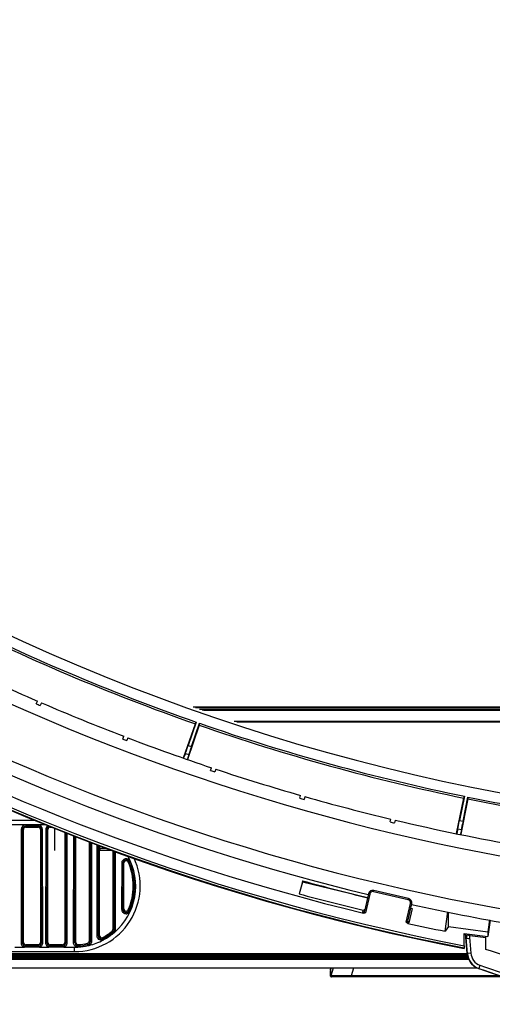
# Model space of a CAD drawing. Units: millimetres. Extents: x 6 to 831, y 116 to 556.
# Drawn here: x 192 to 213, y 134 to 178 of the extents above; entities that cross this region are included whole.
import ezdxf

# ---------------------------------------------------------------- set-up
doc = ezdxf.new("R2010")
doc.units = ezdxf.units.MM
doc.header["$LTSCALE"] = 46.255
doc.layers.add('3_ALL_AXES', color=7, linetype='CONTINUOUS')
doc.layers.add('7_ALL_FEATURES', color=7, linetype='CONTINUOUS')

msp = doc.modelspace()

# ---------------------------------------------------------------- linework, layer by layer
at = {"layer": '3_ALL_AXES', "color": 7, "linetype": 'Continuous'}
for p, q in [((200.2953, 146.9381), (262.0281, 146.9381)), ((261.9461, 146.9097), (200.3773, 146.9097)), ((201.7409, 146.4381), (260.5826, 146.4381)), ((260.4669, 146.3981), (201.8565, 146.3981)), ((192.777, 141.9781), (140.5617, 141.9781)), ((193.2801, 141.7781), (140.5617, 141.7781)), ((192.3617, 141.7602), (192.3617, 141.6681)), ((192.9217, 141.7602), (192.3617, 141.7602)), ((192.9217, 141.7003), (192.3617, 141.7003)), ((192.3617, 141.6681), (192.9217, 141.6681)), ((192.9217, 141.7602), (192.9217, 141.6681)), ((193.4617, 141.7003), (193.4617, 141.6681)), ((193.4617, 141.6681), (193.5568, 141.6681)), ((192.1614, 141.5601), (192.1536, 136.4786)), ((192.1614, 141.5601), (192.2212, 141.56)), ((192.2212, 141.56), (192.2134, 136.4785)), ((192.2212, 141.56), (192.2617, 141.5681)), ((192.2617, 136.4881), (192.2617, 141.5681)), ((193.0217, 141.5681), (193.0217, 136.4881)), ((193.0623, 141.56), (193.0217, 141.5681)), ((193.1221, 141.5601), (193.0623, 141.56)), ((193.07, 136.4785), (193.0623, 141.56)), ((193.1298, 136.4786), (193.1221, 141.5601)), ((193.2614, 141.5601), (193.2536, 136.4786)), ((193.2614, 141.5601), (193.3212, 141.56)), ((193.3212, 141.56), (193.3134, 136.4785)), ((193.3212, 141.56), (193.3617, 141.5681)), ((193.3617, 136.4881), (193.3617, 141.5681)), ((194.1217, 141.4436), (194.1217, 136.4881)), ((194.17, 136.4785), (194.1625, 141.4274)), ((194.2298, 136.4786), (194.2223, 141.4036)), ((194.5155, 136.4836), (194.5228, 141.2841)), ((194.5733, 136.4835), (194.5805, 141.2612)), ((194.6217, 136.4932), (194.6217, 141.2448)), ((195.2217, 141.0063), (195.2217, 136.5506)), ((195.2633, 140.9898), (195.2701, 136.541)), ((195.3211, 140.9668), (195.3279, 136.541)), ((195.5759, 136.7908), (195.5822, 140.8694)), ((195.6337, 136.7907), (195.6399, 140.8487)), ((195.6817, 136.8003), (195.6817, 140.8337)), ((196.0066, 140.7173), (195.6945, 140.7173)), ((196.2833, 140.6181), (195.7032, 140.6181)), ((196.2817, 140.6187), (196.2817, 137.0718)), ((196.3239, 140.6036), (196.3293, 137.0623)), ((196.3817, 140.5828), (196.3871, 137.0624)), ((196.6809, 140.0536), (196.6778, 137.985)), ((196.6809, 140.0536), (196.7387, 140.0535)), ((196.7387, 140.0535), (196.7355, 137.9849)), ((196.7387, 140.0535), (196.7817, 140.0621)), ((196.7817, 137.9941), (196.7817, 140.0621)), ((197.0122, 140.1117), (196.9731, 140.1028)), ((197.065, 140.1353), (197.0122, 140.1117)), ((196.6778, 137.985), (196.7355, 137.9849)), ((196.7355, 137.9849), (196.7817, 137.9941)), ((197.0154, 137.9253), (196.9731, 137.9534)), ((197.0681, 137.9019), (197.0154, 137.9253)), ((195.6337, 136.7907), (195.5759, 136.7908)), ((195.6337, 136.7907), (195.6817, 136.8003)), ((196.276, 136.9484), (196.2455, 136.9948)), ((196.276, 136.9484), (196.3109, 136.9063)), ((196.3293, 137.0623), (196.2817, 137.0718)), ((196.3109, 136.9063), (196.3375, 136.9283)), ((196.3293, 137.0623), (196.3871, 137.0624)), ((192.1536, 136.4786), (192.2134, 136.4785)), ((192.2134, 136.4785), (192.2617, 136.4881)), ((192.3617, 136.3298), (192.3617, 136.3881)), ((192.9217, 136.3881), (192.3617, 136.3881)), ((192.3617, 136.2796), (192.3617, 136.3298)), ((192.3617, 136.3298), (192.9217, 136.3298)), ((192.9217, 136.2796), (192.9217, 136.3881)), ((193.07, 136.4785), (193.0217, 136.4881)), ((193.1298, 136.4786), (193.07, 136.4785)), ((193.2536, 136.4786), (193.3134, 136.4785)), ((193.3134, 136.4785), (193.3617, 136.4881)), ((193.4617, 136.3298), (193.4617, 136.3881)), ((194.0217, 136.3881), (193.4617, 136.3881)), ((193.4617, 136.2796), (193.4617, 136.3298)), ((193.4617, 136.3298), (194.0217, 136.3298)), ((194.0217, 136.2796), (194.0217, 136.3881)), ((194.17, 136.4785), (194.1217, 136.4881)), ((194.2298, 136.4786), (194.17, 136.4785)), ((194.5733, 136.4835), (194.5155, 136.4836)), ((194.5733, 136.4835), (194.6217, 136.4932)), ((194.7311, 136.3349), (194.728, 136.3934)), ((194.7311, 136.3349), (194.7343, 136.2844)), ((195.1545, 136.3959), (195.1438, 136.4531)), ((195.1545, 136.3959), (195.1658, 136.346)), ((195.2701, 136.541), (195.2217, 136.5506)), ((195.2701, 136.541), (195.3279, 136.541)), ((195.8529, 136.6606), (195.8298, 136.7126)), ((195.8401, 136.5933), (195.8784, 136.6143)), ((195.853, 136.6606), (195.8784, 136.6143)), ((150.5617, 136.0781), (194.5617, 136.0781)), ((150.5617, 135.9981), (212.2235, 135.9981)), ((150.5617, 135.9961), (212.2235, 135.9961)), ((212.229, 135.9562), (150.5617, 135.9562)), ((150.5617, 135.92), (212.2341, 135.92)), ((191.8784, 136.2781), (192.305, 136.2781)), ((192.9217, 136.2796), (192.3617, 136.2796)), ((192.9784, 136.2781), (193.405, 136.2781)), ((194.0217, 136.2796), (193.4617, 136.2796)), ((194.0784, 136.2781), (194.5617, 136.2781)), ((194.5617, 136.0781), (194.5617, 136.2781)), ((212.2425, 135.8802), (150.5617, 135.8802)), ((150.5617, 135.8718), (212.2445, 135.8718)), ((212.2519, 135.8419), (150.5617, 135.8419)), ((150.5617, 135.7943), (212.2666, 135.7943)), ((212.2773, 135.7645), (150.5617, 135.7645)), ((212.2795, 135.7581), (150.5617, 135.7581)), ((150.5617, 135.7381), (212.2868, 135.7381)), ((212.6606, 135.3381), (150.5617, 135.3381))]:
    msp.add_line(p, q, dxfattribs=at)
for centre, radius, start, end in [((231.1617, 235.5321), 93.9551, 217.782139, 322.217861), ((192.3617, 141.5598), 0.2004, 90.0069, 179.91876), ((192.3618, 141.5597), 0.1406, 90.01168, 179.88605), ((192.9217, 141.5598), 0.2004, 0.08125, 89.9931), ((192.9217, 141.5597), 0.1406, 0.11393, 89.98834), ((193.4618, 141.5596), 0.2005, 115.5674, 179.85966), ((193.4618, 141.5597), 0.1406, 90.01168, 179.88605), ((194.5617, 139.0281), 2.75, 310.22001, 29.40962), ((194.5617, 139.0281), 2.95, 270, 25.09558), ((196.8817, 140.0534), 0.2008, 24.09415, 179.92478), ((194.5602, 139.015), 2.6862, 336.06612, 24.09714), ((194.5602, 139.0151), 2.7439, 336.06425, 24.09557), ((195.7817, 136.7903), 0.148, 179.8601, 298.76503), ((194.558, 139.0192), 2.6907, 298.76907, 309.68116), ((194.5602, 139.0326), 2.7542, 298.59304, 309.46678), ((192.3618, 136.4781), 0.1484, 179.86741, 269.98814), ((192.9217, 136.4781), 0.1484, 270.01206, 0.13238), ((193.4618, 136.4781), 0.1484, 179.86741, 269.98814), ((194.0217, 136.4781), 0.1484, 270.01206, 0.13238), ((194.7217, 136.4831), 0.1485, 179.86686, 273.6096), ((194.5611, 139.0176), 2.6881, 273.62563, 282.75313), ((194.5612, 139.0366), 2.7577, 273.59963, 282.66531), ((195.1217, 136.5406), 0.1484, 282.77773, 0.12895), ((194.5617, 139.0281), 2.75, 283.73565, 297.70258), ((194.5617, 139.0281), 2.75, 270, 272.52538)]:
    msp.add_arc(centre, radius, start, end, dxfattribs=at)
for centre, major_axis, start_param, end_param in [((192.3617, 141.5681), (0, 0.1), 0, 1.5707963), ((192.9217, 141.5681), (0, 0.1), -1.5707963, 0), ((193.4617, 141.5681), (0, 0.1), 0, 1.5707963), ((196.8817, 140.0621), (0, 0.1), -1.151525, 1.5707963), ((194.5617, 139.0281), (0, 2.64), -1.9900676, -1.151525), ((196.8817, 137.9941), (0, 0.1), -4.712389, -1.9900676), ((195.7817, 136.8003), (0, 0.1), -4.712389, -2.6405789), ((194.5617, 139.0281), (0, 2.64), -2.6405789, -2.4499603), ((196.1817, 137.0718), (0, 0.1), -2.4499603, -1.5707963), ((192.3617, 136.4881), (0, 0.1), 1.5707963, 3.1415927), ((192.9217, 136.4881), (0, 0.1), -3.1415927, -1.5707963), ((193.4617, 136.4881), (0, 0.1), 1.5707963, 3.1415927), ((194.0217, 136.4881), (0, 0.1), -3.1415927, -1.5707963), ((194.7217, 136.4932), (0.1, 0), -3.1415927, -1.5077625), ((194.5617, 139.0281), (0, 2.64), -3.0785588, -2.9192939), ((195.1217, 136.5506), (0, 0.1), -2.9192939, -1.5707963)]:
    msp.add_ellipse(centre, major_axis=major_axis, ratio=1, start_param=start_param, end_param=end_param, dxfattribs=at)
for points, knots in [([(197.0122, 140.1117), (196.9993, 140.1407), (196.9516, 140.1913), (196.8496, 140.2042), (196.7618, 140.1509), (196.7388, 140.0853), (196.7387, 140.0535)], [0, 0, 0, 0, 0.2499936, 0.4999916, 0.7499912, 1, 1, 1, 1]), ([(196.6778, 137.985), (196.6777, 137.9395), (196.7103, 137.8457), (196.8359, 137.7693), (196.9817, 137.7879), (197.0497, 137.8603), (197.0681, 137.9019)], [0, 0, 0, 0, 0.2499971, 0.4999958, 0.7499932, 1, 1, 1, 1]), ([(196.7355, 137.9849), (196.7355, 137.9523), (196.7588, 137.885), (196.8489, 137.8302), (196.9534, 137.8436), (197.0022, 137.8955), (197.0154, 137.9253)], [0, 0, 0, 0, 0.249995, 0.499995, 0.7499943, 1, 1, 1, 1]), ([(195.8401, 136.5933), (195.7811, 136.5763), (195.6385, 136.5987), (195.5758, 136.7293), (195.5759, 136.7908)], [0, 0, 0, 0, 0.4998578, 1, 1, 1, 1]), ([(192.1536, 136.4786), (192.1536, 136.4344), (192.1833, 136.3435), (192.2626, 136.2902), (192.305, 136.2781)], [0, 0, 0, 0, 0.5001052, 1, 1, 1, 1]), ([(192.9784, 136.2781), (193.0209, 136.2902), (193.1002, 136.3435), (193.1299, 136.4344), (193.1298, 136.4786)], [0, 0, 0, 0, 0.4998207, 1, 1, 1, 1]), ([(193.2536, 136.4786), (193.2536, 136.4344), (193.2833, 136.3435), (193.3626, 136.2902), (193.405, 136.2781)], [0, 0, 0, 0, 0.5001052, 1, 1, 1, 1]), ([(194.0784, 136.2781), (194.1209, 136.2902), (194.2002, 136.3435), (194.2299, 136.4344), (194.2298, 136.4786)], [0, 0, 0, 0, 0.4998207, 1, 1, 1, 1]), ([(194.6829, 136.2808), (194.6372, 136.2897), (194.549, 136.3407), (194.5154, 136.437), (194.5155, 136.4836)], [0, 0, 0, 0, 0.4998198, 1, 1, 1, 1]), ([(195.3279, 136.541), (195.3279, 136.5036), (195.3068, 136.4271), (195.2481, 136.3737), (195.2147, 136.3568)], [0, 0, 0, 0, 0.5000516, 1, 1, 1, 1])]:
    msp.add_open_spline(points, degree=3, knots=knots, dxfattribs=at)
for points in [[(196.3293, 137.0623), (196.3294, 137.0204), (196.3083, 136.9752), (196.276, 136.9484)], [(196.3871, 137.0624), (196.3872, 137.0147), (196.3684, 136.9646), (196.3375, 136.9283)], [(195.1658, 136.346), (195.1821, 136.3497), (195.1985, 136.3528), (195.2147, 136.3568)], [(192.3617, 136.2796), (192.3428, 136.2796), (192.3239, 136.2781), (192.305, 136.2781)], [(192.9784, 136.2781), (192.9595, 136.2781), (192.9406, 136.2796), (192.9217, 136.2796)], [(193.4617, 136.2796), (193.4428, 136.2796), (193.4239, 136.2781), (193.405, 136.2781)], [(194.0784, 136.2781), (194.0595, 136.2781), (194.0406, 136.2796), (194.0217, 136.2796)], [(194.6829, 136.2808), (194.7001, 136.2815), (194.7172, 136.2833), (194.7343, 136.2844)]]:
    msp.add_open_spline(points, degree=3, dxfattribs=at)
at = {"layer": '7_ALL_FEATURES', "color": 7, "linetype": 'Continuous'}
for p, q in [((192.8361, 147.2186), (192.889, 147.3409)), ((193.0726, 147.2615), (193.0196, 147.1392)), ((199.8905, 147.0781), (262.4329, 147.0781)), ((262.3288, 147.0421), (199.9946, 147.0421)), ((200.1797, 146.9781), (262.1438, 146.9781)), ((199.4573, 144.7844), (200.0007, 146.3118)), ((200.1634, 146.2551), (199.6404, 144.7201)), ((200.0351, 146.3918), (199.6702, 145.3442)), ((199.8213, 145.2916), (200.1862, 146.3392)), ((200.0007, 146.3118), (200.0351, 146.3918)), ((200.1862, 146.3392), (200.1634, 146.2551)), ((196.7248, 145.6309), (196.7723, 145.7554)), ((196.9591, 145.6841), (196.9116, 145.5596)), ((199.6702, 145.3442), (199.8213, 145.2916)), ((199.5429, 144.9857), (199.4655, 144.7815)), ((199.5429, 144.9857), (199.6985, 144.9315)), ((199.6985, 144.9315), (199.6321, 144.723)), ((200.679, 144.2144), (200.721, 144.3408)), ((200.9108, 144.2777), (200.8687, 144.1512)), ((204.6912, 142.9716), (204.7277, 143.0998)), ((204.9201, 143.045), (204.8835, 142.9168)), ((211.7381, 141.3901), (212.0744, 142.9743)), ((212.0979, 143.0582), (211.8748, 141.9715)), ((212.0315, 141.9393), (212.2546, 143.026)), ((212.0744, 142.9743), (212.0979, 143.0582)), ((212.2546, 143.026), (212.2432, 142.9397)), ((212.2432, 142.9397), (211.9283, 141.3518)), ((208.7538, 141.9051), (208.7847, 142.0348)), ((208.9793, 141.9884), (208.9484, 141.8588)), ((211.8748, 141.9715), (212.0315, 141.9393)), ((193.6617, 141.6264), (193.6617, 140.6181)), ((211.796, 141.5993), (211.7467, 141.3883)), ((211.796, 141.5993), (211.9574, 141.5662)), ((211.9574, 141.5662), (211.9197, 141.3536)), ((195.6844, 140.8327), (195.7032, 140.6181)), ((204.8288, 139.257), (204.6655, 138.6709)), ((204.8152, 139.1984), (204.6681, 138.6702)), ((204.8152, 139.1984), (204.8288, 139.257)), ((207.7327, 138.4992), (204.8152, 139.1984)), ((207.7752, 138.6793), (207.5937, 137.8933)), ((207.8336, 138.6658), (207.6398, 137.8261)), ((207.8336, 138.6658), (207.7752, 138.6793)), ((208.0015, 138.7707), (208.015, 138.8292)), ((209.5605, 138.4108), (208.0015, 138.7707)), ((209.574, 138.4692), (208.015, 138.8292)), ((209.4716, 137.4032), (209.6655, 138.2429)), ((209.5425, 137.4434), (209.7239, 138.2294)), ((209.5605, 138.4108), (209.574, 138.4692)), ((209.6655, 138.2429), (209.7239, 138.2294)), ((207.5224, 137.8536), (207.5429, 137.9424)), ((209.738, 138.0209), (209.5892, 137.3764)), ((209.6789, 138.0345), (209.738, 138.0209)), ((211.2339, 136.9906), (211.3478, 137.8622)), ((211.3839, 137.2024), (211.3839, 137.8545)), ((213.2238, 137.5009), (213.1462, 136.9721)), ((213.2545, 137.4955), (213.1462, 136.7577)), ((211.3839, 137.2024), (211.2339, 136.9906)), ((211.3839, 137.2024), (213.1462, 136.9721)), ((212.084, 136.8965), (213.1462, 136.7577)), ((212.084, 136.3429), (212.084, 136.8965)), ((212.161, 136.7099), (212.1466, 136.8883)), ((212.161, 136.7099), (212.2258, 136.8689)), ((212.2345, 136.8649), (212.224, 136.8422)), ((212.2258, 136.8689), (212.225, 136.8781)), ((212.236, 136.8675), (212.2258, 136.8689)), ((212.236, 136.8675), (212.2345, 136.8649)), ((212.3323, 136.8045), (213.0617, 136.7092)), ((213.0617, 136.1761), (213.0617, 136.7687)), ((213.1462, 136.9721), (213.1462, 136.7577)), ((212.2235, 135.9958), (212.161, 136.7099)), ((212.2312, 135.9965), (212.1688, 136.7112)), ((212.1784, 136.7358), (212.1719, 136.7366)), ((212.325, 136.6653), (212.3322, 136.6647)), ((212.3269, 136.7252), (212.3893, 136.0104)), ((212.0791, 136.238), (212.0808, 136.242)), ((212.0791, 136.238), (212.0791, 136.2177)), ((212.3893, 136.0104), (212.2312, 135.9965)), ((212.7869, 135.4665), (212.7377, 135.3156)), ((206.0744, 135.1052), (206.0742, 135.0694)), ((206.0742, 135.0694), (206.0742, 135.0403)), ((206.0742, 135.0403), (206.0742, 135.0225)), ((206.0742, 135.0225), (206.0743, 135.0124)), ((206.0743, 135.0124), (206.0745, 135.0037)), ((206.0751, 135.16), (206.0744, 135.1052)), ((206.0745, 135.0037), (206.0746, 134.9963)), ((206.0759, 135.2126), (206.0751, 135.16)), ((206.0767, 135.2475), (206.0759, 135.2126)), ((206.077, 135.2763), (206.0767, 135.2475)), ((206.077, 135.3381), (206.077, 135.2763)), ((206.0784, 135.2473), (206.0785, 135.2523)), ((206.1906, 135.3381), (206.0786, 134.9904)), ((206.079, 135.2816), (206.079, 135.3389)), ((206.079, 135.2816), (206.079, 135.3381)), ((206.079, 135.2816), (206.0979, 135.3381)), ((207.1109, 135.3381), (206.996, 134.9816)), ((206.0829, 134.956), (206.0877, 134.9501)), ((206.0877, 134.9501), (206.0945, 134.9446)), ((206.0945, 134.9446), (206.103, 134.9404)), ((213.7987, 134.9381), (206.1163, 134.9381)), ((213.6737, 134.9816), (206.996, 134.9816)), ((206.996, 134.9381), (206.996, 134.9816))]:
    msp.add_line(p, q, dxfattribs=at)
for points in [[(206.0746, 134.9963), (206.0747, 134.993), (206.0748, 134.99), (206.0749, 134.9872), (206.0751, 134.9846), (206.0752, 134.9823), (206.0754, 134.98), (206.0756, 134.9778), (206.0759, 134.9755), (206.0762, 134.973), (206.0768, 134.97)], [(206.0768, 134.97), (206.0779, 134.9662), (206.0798, 134.9615), (206.0829, 134.956)], [(206.103, 134.9404), (206.1126, 134.9383), (206.1163, 134.9381)]]:
    msp.add_lwpolyline(points, dxfattribs=at)
for centre, radius, start, end in [((231.1617, 235.5321), 101.0073, 217.880157, 259.112855), ((231.1617, 235.5321), 101.1311, 217.880156, 259.123533), ((231.1617, 235.5321), 101.1111, 217.880157, 259.121356), ((231.1617, 235.5321), 101.1069, 217.880157, 259.121873), ((231.1617, 235.5321), 94.5054, 243.252246, 250.747754), ((231.1617, 235.5321), 94.4185, 243.248546, 250.751454), ((231.1617, 235.5321), 96.7378, 241.490824, 260.958697), ((231.1617, 235.5321), 99.6708, 240.075226, 256.424857), ((231.1617, 235.5321), 96.1378, 244.159598, 246.540402), ((231.1617, 235.5321), 100.5363, 240.084551, 256.415449), ((231.1617, 235.5321), 99.0708, 241.478271, 260.97125), ((231.1617, 235.5321), 96.2711, 246.540485, 246.659515), ((231.1617, 235.5321), 96.1378, 246.659598, 249.040402), ((231.1617, 235.5321), 94.5054, 250.852246, 258.347754), ((231.1617, 235.5321), 94.4185, 250.848546, 258.351454), ((231.1617, 235.5321), 96.2711, 249.040485, 249.159515), ((231.1617, 235.5321), 96.1378, 249.159598, 251.540402), ((231.1617, 235.5321), 96.2711, 251.540485, 251.659515), ((231.1617, 235.5321), 96.1378, 251.659598, 254.040402), ((231.1617, 235.5321), 96.2711, 254.040485, 254.159515), ((231.1617, 235.5321), 96.1378, 254.159598, 256.540402), ((231.1617, 235.5321), 94.4185, 258.448546, 261.451454), ((231.1617, 235.5321), 94.5054, 258.452246, 261.447754), ((231.1617, 235.5321), 96.2711, 256.540485, 256.659515), ((231.1617, 235.5321), 96.1378, 256.659598, 263.551686), ((236.5665, 254.9407), 119.9584, 254.658404, 256.09188), ((235.7261, 255.2598), 120.6554, 255.082261, 256.49178), ((207.9701, 138.6343), 0.2, 77, 167), ((207.9701, 138.6343), 0.14, 77, 167), ((209.529, 138.2744), 0.14, 347, 77), ((209.529, 138.2744), 0.2, 347, 77), ((231.1617, 235.5321), 99.6708, 257.575218, 262.94087), ((231.1617, 235.5321), 100.5363, 257.584551, 258.567406), ((214.9858, 135.6185), 3.0215, 158.54505, 158.79926), ((214.8514, 135.6714), 2.8771, 158.28725, 158.54686), ((200.3569, 96.5318), 41.6303, 66.27218, 72.2308), ((204.721, 135.2899), 1.358, 358.41446, 358.82046), ((204.7742, 135.2888), 1.3048, 358.82028, 359.24897), ((204.8142, 135.2882), 1.2648, 359.25008, 359.45963), ((204.8422, 135.288), 1.2368, 359.45952, 359.70382), ((206.1166, 134.9781), 0.04, 162.13991, 270), ((206.1164, 134.9781), 0.0401, 217.46052, 227.77846), ((206.1162, 134.978), 0.0399, 227.78055, 232.52074), ((206.1164, 134.9782), 0.0401, 232.52052, 240.28986), ((206.1163, 134.978), 0.0399, 240.28852, 246.7103), ((206.1163, 134.9781), 0.04, 246.70828, 253.50387), ((206.1163, 134.978), 0.0399, 253.50598, 260.86952), ((206.1163, 134.9782), 0.0401, 260.85643, 269.98601)]:
    msp.add_arc(centre, radius, start, end, dxfattribs=at)
for centre, major_axis, start_param, end_param in [((199.667, 145.3453), (0.1315, 0.3778), -2.8274334, -1.5707963), ((199.8246, 145.2904), (0.1315, 0.3778), -4.712389, -3.4557519), ((211.8714, 141.9722), (0.0804, 0.3918), -2.8274334, -1.5707963), ((212.035, 141.9386), (0.0804, 0.3918), -4.712389, -3.4557519)]:
    msp.add_ellipse(centre, major_axis=major_axis, ratio=0.0087269, start_param=start_param, end_param=end_param, dxfattribs=at)
for points, knots in [([(207.5478, 137.8084), (207.5432, 137.8119), (207.5301, 137.8231), (207.5197, 137.8419), (207.5224, 137.8536)], [0, 0, 0, 0, 0.3251687, 1, 1, 1, 1]), ([(207.5937, 137.8933), (207.5905, 137.8794), (207.5697, 137.8531), (207.5372, 137.85), (207.5224, 137.8536)], [0, 0, 0, 0, 0.4837283, 1, 1, 1, 1]), ([(207.6398, 137.8261), (207.6238, 137.8301), (207.5966, 137.8488), (207.5908, 137.8808), (207.5937, 137.8933)], [0, 0, 0, 0, 0.5617454, 1, 1, 1, 1]), ([(209.5425, 137.4434), (209.5396, 137.4309), (209.5204, 137.4046), (209.4877, 137.3998), (209.4716, 137.4032)], [0, 0, 0, 0, 0.4382841, 1, 1, 1, 1]), ([(209.5425, 137.4434), (209.5393, 137.4295), (209.5464, 137.3967), (209.5743, 137.3797), (209.5892, 137.3764)], [0, 0, 0, 0, 0.4837283, 1, 1, 1, 1]), ([(209.5892, 137.3764), (209.5884, 137.373), (209.5801, 137.3564), (209.5606, 137.3498), (209.5466, 137.3469)], [0, 0, 0, 0, 0.1975985, 1, 1, 1, 1]), ([(212.2345, 136.8649), (212.2332, 136.862), (212.2325, 136.8517), (212.246, 136.8365), (212.2595, 136.8287), (212.2679, 136.8246)], [0, 0, 0, 0, 0.1681777, 0.5001984, 1, 1, 1, 1]), ([(212.2679, 136.8246), (212.2726, 136.8224), (212.2933, 136.8135), (212.3152, 136.8077), (212.3323, 136.8045)], [0, 0, 0, 0, 0.2288444, 1, 1, 1, 1]), ([(212.084, 136.3429), (212.084, 136.3201), (212.0844, 136.2895), (212.0818, 136.2564), (212.0821, 136.2451), (212.0808, 136.242)], [0, 0, 0, 0, 0.6768127, 0.9001833, 1, 1, 1, 1]), ([(212.1747, 136.7043), (212.1761, 136.7031), (212.1834, 136.6976), (212.1917, 136.6937), (212.1984, 136.6909)], [0, 0, 0, 0, 0.207112, 1, 1, 1, 1]), ([(212.2155, 136.6847), (212.2232, 136.6823), (212.259, 136.6725), (212.296, 136.6675), (212.325, 136.6653)], [0, 0, 0, 0, 0.2174969, 1, 1, 1, 1]), ([(212.3269, 136.7252), (212.3265, 136.7152), (212.3242, 136.695), (212.3288, 136.6751), (212.3286, 136.665)], [0, 0, 0, 0, 0.4999637, 1, 1, 1, 1]), ([(212.7353, 135.3082), (212.5939, 135.3543), (212.3395, 135.5505), (212.2365, 135.847), (212.2235, 135.9958)], [0, 0, 0, 0, 0.4988481, 1, 1, 1, 1]), ([(212.2312, 135.9965), (212.2441, 135.8492), (212.346, 135.5557), (212.5977, 135.3612), (212.7377, 135.3156)], [0, 0, 0, 0, 0.5011669, 1, 1, 1, 1]), ([(212.3893, 136.0104), (212.3996, 135.8934), (212.4781, 135.6606), (212.6759, 135.5027), (212.7869, 135.4665)], [0, 0, 0, 0, 0.5014619, 1, 1, 1, 1]), ([(206.0781, 134.99), (206.077, 134.9893), (206.0769, 134.9995), (206.0757, 135.0078), (206.0758, 135.032), (206.0755, 135.0607), (206.0758, 135.0986), (206.0764, 135.1614), (206.0774, 135.2118), (206.0784, 135.2473)], [0, 0, 0, 0, 0.015514, 0.0656943, 0.1499848, 0.2666359, 0.4132361, 0.5867736, 1, 1, 1, 1]), ([(206.0767, 135.2475), (206.0767, 135.2483), (206.077, 135.25), (206.0779, 135.2516), (206.0785, 135.2523)], [0, 0, 0, 0, 0.4775348, 1, 1, 1, 1]), ([(206.077, 135.2763), (206.077, 135.2772), (206.0774, 135.2791), (206.0784, 135.2808), (206.079, 135.2816)], [0, 0, 0, 0, 0.475113, 1, 1, 1, 1]), ([(206.996, 134.9816), (206.9375, 134.9824), (206.8224, 134.9838), (206.6546, 134.9858), (206.4989, 134.9876), (206.3611, 134.989), (206.26, 134.99), (206.1926, 134.9903), (206.1531, 134.9909), (206.1226, 134.9903), (206.0988, 134.9919), (206.0877, 134.9889), (206.079, 134.9918), (206.0786, 134.9904)], [0, 0, 0, 0, 0.1914385, 0.3764486, 0.5484503, 0.700793, 0.827077, 0.8786328, 0.9216393, 0.9555982, 0.9801265, 0.9949674, 1, 1, 1, 1])]:
    msp.add_open_spline(points, degree=3, knots=knots, dxfattribs=at)
for points in [[(207.5409, 137.9426), (207.5453, 137.9415), (207.5498, 137.941), (207.5543, 137.9409)], [(207.6398, 137.8261), (207.6132, 137.8098), (207.5781, 137.801), (207.5478, 137.8084)], [(207.5543, 137.9409), (207.5735, 137.9404), (207.5947, 137.9511), (207.6058, 137.9668)], [(209.5466, 137.3469), (209.516, 137.3536), (209.4884, 137.3769), (209.4716, 137.4032)], [(212.224, 136.8422), (212.2078, 136.8072), (212.1928, 136.7716), (212.1784, 136.7358)], [(212.3323, 136.8045), (212.3299, 136.7781), (212.3278, 136.7517), (212.3269, 136.7252)], [(212.1688, 136.7112), (212.1702, 136.7086), (212.1724, 136.7063), (212.1747, 136.7043)], [(212.1984, 136.6909), (212.204, 136.6886), (212.2097, 136.6866), (212.2155, 136.6847)], [(212.7869, 135.4665), (214.1815, 135.0115), (215.5537, 134.4778), (216.8837, 133.859)], [(216.8135, 133.708), (215.4895, 134.3241), (214.1236, 134.8553), (212.7353, 135.3082)], [(212.7377, 135.3156), (214.1263, 134.8625), (215.4925, 134.3312), (216.8167, 133.715)], [(206.0846, 134.9538), (206.0771, 134.9635), (206.0745, 134.9783), (206.0781, 134.99)]]:
    msp.add_open_spline(points, degree=3, dxfattribs=at)

doc.saveas('drawing.dxf')
